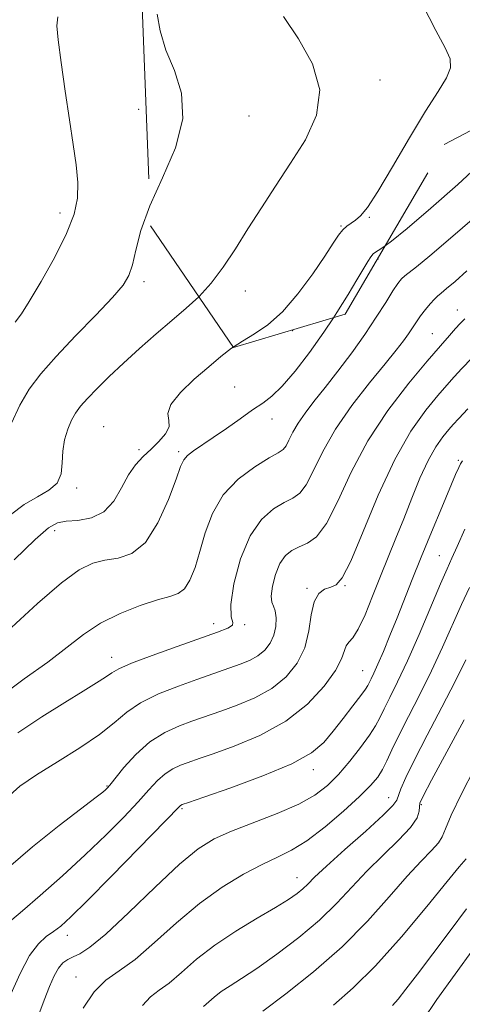
# Model space of a CAD drawing. Extents: x 2067300 to 2070200, y 349800 to 352700.
# Drawn here: x 2069779 to 2069861, y 350789 to 350973 of the extents above; entities that cross this region are included whole.
import ezdxf

# ---------------------------------------------------------------- set-up
doc = ezdxf.new("R2010")
doc.units = 0
doc.header["$MEASUREMENT"] = 0
doc.linetypes.add('DGN Style 2', pattern=[51.195507, 30.717304, -20.478203])
doc.linetypes.add('DGN Style 3', pattern=[71.67371, 51.195507, -20.478203])
for name, color, linetype, lineweight in [('DTM OBSCURED SPOT', 7, 'Continuous', 0), ('DTM SPOT ELEVATION', 2, 'Continuous', 13), ('INDEX CONTOUR', 41, 'Continuous', 13), ('INDEX CONTOUR DASHED', 41, 'DGN Style 3', 13), ('INTERMEDIATE CONTOUR', 44, 'Continuous', 0), ('INTERMEDIATE CONTOUR DASHED', 44, 'DGN Style 3', 0), ('OBSCURED GROUND BOUNDARY', 84, 'DGN Style 2', 0)]:
    doc.layers.add(name, color=color, linetype=linetype, lineweight=lineweight)

msp = doc.modelspace()

# ---------------------------------------------------------------- linework, layer by layer
at = {"layer": 'DTM OBSCURED SPOT'}
for p in [(2069846.02, 350962.2, 1121.3), (2069821.44, 350955.42, 1123.5), (2069843.98, 350936.46, 1119.9), (2069838.71, 350934.78, 1120.1), (2069820.81, 350922.64, 1121.2)]:
    msp.add_point(p, dxfattribs=at)
at = {"layer": 'DTM SPOT ELEVATION'}
for p in [(2069800.79, 350956.66, 1124.6), (2069786.06, 350937.25, 1126.5), (2069845.6, 350928.62, 1117.6), (2069801.78, 350924.36, 1123.6), (2069860.5, 350919.07, 1112.7), (2069829.67, 350915.18, 1119.6), (2069855.8, 350914.62, 1112.9), (2069818.8, 350904.65, 1118.9), (2069825.75, 350898.66, 1117.4), (2069794.23, 350897.21, 1120.8), (2069800.86, 350892.91, 1120.7), (2069808.29, 350892.5, 1118.3), (2069860.69, 350890.88, 1106.2), (2069789.2, 350885.71, 1121.7), (2069785.1, 350877.73, 1119.5), (2069857.11, 350873.05, 1104.9), (2069832.32, 350866.89, 1110.2), (2069839.47, 350867.4, 1109.9), (2069814.87, 350860.29, 1114.5), (2069820.66, 350860.1, 1113.9), (2069795.75, 350853.94, 1114.6), (2069842.74, 350851.49, 1106.9), (2069833.5, 350832.91, 1105.5), (2069794.89, 350829.86, 1110.1), (2069847.63, 350827.67, 1100.7), (2069808.89, 350825.61, 1105.8), (2069853.74, 350826.37, 1097.8), (2069830.47, 350812.64, 1100.7), (2069787.47, 350801.86, 1105.4), (2069789.07, 350794.07, 1102.7)]:
    msp.add_point(p, dxfattribs=at)
at = {"layer": 'INDEX CONTOUR'}
for points in [[(2069777.5, 350872.222, 1120), (2069781.407, 350876.043, 1120), (2069783.932, 350878.259, 1120), (2069785.594, 350879.194, 1120), (2069787.222, 350879.461, 1120), (2069789.425, 350879.631, 1120), (2069791.945, 350880.106, 1120), (2069794.303, 350881.247, 1120), (2069796.144, 350883.261, 1120), (2069797.5879, 350885.748, 1120), (2069798.878, 350888.153, 1120), (2069800.215, 350890.058, 1120), (2069801.631, 350891.5759, 1120), (2069803.115, 350892.957, 1120), (2069804.607, 350894.39, 1120), (2069805.838, 350895.83, 1120), (2069806.492, 350897.173, 1120), (2069806.434, 350898.379, 1120), (2069806.279, 350899.675, 1120), (2069806.826, 350901.352, 1120), (2069808.623, 350903.585, 1120), (2069811.225, 350906.083, 1120), (2069813.9339, 350908.441, 1120), (2069816.2201, 350910.349, 1120), (2069818.216, 350911.883, 1120), (2069818.51, 350912.08, 1120)], [(2069776.43, 350814.57, 1110), (2069780.903, 350818.443, 1110), (2069785.931, 350822.427, 1110), (2069792.842, 350827.727, 1110), (2069794.076, 350828.708, 1110), (2069794.565, 350829.13, 1110), (2069794.886, 350829.445, 1110), (2069795.39, 350830.029, 1110), (2069798.036, 350833.285, 1110), (2069800.28, 350835.759, 1110), (2069802.911, 350838.106, 1110), (2069805.721, 350839.8879, 1110), (2069808.442, 350841.138, 1110), (2069810.787, 350842.006, 1110), (2069816.395, 350843.967, 1110), (2069819.252, 350844.985, 1110), (2069822.536, 350846.356, 1110), (2069825.74, 350848.117, 1110), (2069828.435, 350850.292, 1110), (2069830.502, 350852.857, 1110), (2069831.903, 350855.774, 1110), (2069832.67, 350858.936, 1110), (2069833.12, 350861.96, 1110), (2069833.6421, 350864.393, 1110), (2069834.5229, 350865.9139, 1110), (2069835.638, 350866.714, 1110), (2069836.764, 350867.116, 1110), (2069837.7701, 350867.547, 1110), (2069838.905, 350868.857, 1110), (2069840.512, 350872.003, 1110), (2069842.83, 350877.533, 1110), (2069845.675, 350884.372, 1110), (2069848.758, 350891.04, 1110), (2069851.8, 350896.345, 1110), (2069854.57, 350900.259, 1110), (2069856.847, 350903.043, 1110), (2069858.514, 350904.991, 1110), (2069859.868, 350906.518, 1110), (2069861.308, 350908.075, 1110), (2069863.174, 350910.03, 1110)], [(2069801.536, 350788.683, 1100), (2069803.046, 350790.348, 1100), (2069804.649, 350791.56, 1100), (2069806.5239, 350792.924, 1100), (2069808.834, 350794.901, 1100), (2069811.66, 350797.362, 1100), (2069815.064, 350800.0349, 1100), (2069818.999, 350802.665, 1100), (2069822.98, 350805.066, 1100), (2069826.414, 350807.075, 1100), (2069828.858, 350808.581, 1100), (2069830.47, 350809.696, 1100), (2069831.558, 350810.588, 1100), (2069832.475, 350811.47, 1100), (2069833.753, 350812.733, 1100), (2069835.972, 350814.814, 1100), (2069839.4299, 350817.928, 1100), (2069843.326, 350821.409, 1100), (2069846.576, 350824.3691, 1100), (2069848.39, 350826.173, 1100), (2069849.129, 350827.194, 1100), (2069849.915, 350829.345, 1100), (2069850.841, 350831.457, 1100), (2069852.453, 350834.751, 1100), (2069854.848, 350839.369, 1100), (2069857.596, 350844.603, 1100), (2069860.135, 350849.529, 1100), (2069862.06, 350853.476, 1100)], [(2069853.936, 350785.8601, 1090), (2069856.663, 350789.824, 1090), (2069863.5, 350799.347, 1090)]]:
    msp.add_polyline3d(points, dxfattribs=at)
at = {"layer": 'INDEX CONTOUR DASHED'}
msp.add_polyline3d([(2069818.51, 350912.08, 1120), (2069820.219, 350913.221, 1120), (2069822.472, 350914.57, 1120), (2069824.994, 350916.275, 1120), (2069827.747, 350918.716, 1120), (2069830.645, 350922.082, 1120), (2069833.4, 350925.816, 1120), (2069835.675, 350929.17, 1120), (2069837.235, 350931.568, 1120), (2069838.259, 350933.119, 1120), (2069839.032, 350934.102, 1120), (2069839.788, 350934.778, 1120), (2069841.415, 350935.885, 1120), (2069842.346, 350936.701, 1120), (2069843.632, 350938.291, 1120), (2069845.578, 350941.253, 1120), (2069848.3471, 350945.888, 1120), (2069851.516, 350951.308, 1120), (2069854.52, 350956.3279, 1120), (2069856.878, 350960.036, 1120), (2069858.46, 350962.601, 1120), (2069859.2239, 350964.464, 1120), (2069859.138, 350966.109, 1120), (2069858.211, 350968.202, 1120), (2069856.463, 350971.454, 1120), (2069853.975, 350976.305, 1120)], dxfattribs=at)
at = {"layer": 'INTERMEDIATE CONTOUR'}
for points in [[(2069777.687, 350916.77, 1126), (2069778.831, 350918.3301, 1126), (2069780.316, 350920.663, 1126), (2069782.548, 350924.423, 1126), (2069785.095, 350928.987, 1126), (2069787.316, 350933.419, 1126), (2069788.708, 350937.017, 1126), (2069789.336, 350940.035, 1126), (2069789.405, 350942.9641, 1126), (2069789.102, 350946.246, 1126), (2069788.542, 350950.1091, 1126), (2069787.823, 350954.732, 1126), (2069787.045, 350960.1, 1126), (2069786.3149, 350965.424, 1126), (2069785.742, 350969.724, 1126), (2069785.455, 350972.353, 1126), (2069785.675, 350974.004, 1126)], [(2069846.944, 350931.084, 1118), (2069848.158, 350931.9911, 1118), (2069851.081, 350934.369, 1118), (2069855.537, 350938.16, 1118), (2069860.587, 350942.607, 1118), (2069864.994, 350946.697, 1118), (2069867.827, 350949.648, 1118), (2069869.364, 350951.582, 1118), (2069870.186, 350952.849, 1118), (2069870.8449, 350953.785, 1118), (2069871.774, 350954.676, 1118), (2069873.379, 350955.794, 1118), (2069875.88, 350957.307, 1118), (2069881.5, 350960.564, 1118)], [(2069777.01, 350897.861, 1124), (2069778.539, 350901.213, 1124), (2069780.307, 350904.213, 1124), (2069782.504, 350907.127, 1124), (2069785.372, 350910.377, 1124), (2069788.985, 350914.199, 1124), (2069792.752, 350918.108, 1124), (2069795.911, 350921.436, 1124), (2069797.905, 350923.748, 1124), (2069798.992, 350925.536, 1124), (2069799.632, 350927.523, 1124), (2069800.264, 350930.309, 1124), (2069801.233, 350933.991, 1124), (2069802.881, 350938.57, 1124)], [(2069774.757, 350846.497, 1116), (2069779.38, 350849.926, 1116), (2069783.775, 350853.065, 1116), (2069790.479, 350858.244, 1116), (2069793.683, 350860.356, 1116), (2069797.347, 350862.19, 1116), (2069801.088, 350863.68, 1116), (2069804.331, 350864.735, 1116), (2069806.652, 350865.356, 1116), (2069808.227, 350865.899, 1116), (2069809.383, 350866.812, 1116), (2069810.398, 350868.452, 1116), (2069811.355, 350870.814, 1116), (2069812.288, 350873.805, 1116), (2069813.28, 350877.2859, 1116), (2069814.615, 350880.938, 1116), (2069816.626, 350884.4, 1116), (2069819.467, 350887.358, 1116), (2069822.587, 350889.692, 1116), (2069825.256, 350891.33, 1116), (2069826.934, 350892.283, 1116), (2069827.843, 350892.891, 1116), (2069828.398, 350893.578, 1116), (2069828.959, 350894.6759, 1116), (2069829.675, 350896.148, 1116), (2069830.647, 350897.867, 1116), (2069831.957, 350899.753, 1116), (2069833.637, 350901.915, 1116), (2069835.704, 350904.511, 1116), (2069838.128, 350907.625, 1116), (2069840.702, 350911.048, 1116), (2069843.169, 350914.499, 1116), (2069845.313, 350917.713, 1116), (2069847.069, 350920.486, 1116), (2069848.411, 350922.633, 1116), (2069849.347, 350924.041, 1116), (2069850.029, 350924.902, 1116), (2069850.644, 350925.483, 1116), (2069852.827, 350927.175, 1116), (2069855.336, 350929.226, 1116), (2069859.206, 350932.514, 1116), (2069863.718, 350936.414, 1116)], [(2069778.187, 350839.822, 1114), (2069782.638, 350842.789, 1114), (2069786.947, 350845.514, 1114), (2069790.384, 350847.6299, 1114), (2069792.9, 350849.165, 1114), (2069794.616, 350850.251, 1114), (2069795.774, 350851.045, 1114), (2069797.104, 350851.812, 1114), (2069799.458, 350852.843, 1114), (2069803.361, 350854.324, 1114), (2069808.043, 350856.012, 1114), (2069815.572, 350858.683, 1114), (2069817.5, 350859.448, 1114), (2069818.368, 350859.98, 1114), (2069818.413, 350860.5, 1114), (2069818.125, 350861.579, 1114), (2069818.056, 350863.878, 1114), (2069818.647, 350867.761, 1114), (2069819.888, 350872.413, 1114), (2069821.656, 350876.722, 1114), (2069823.8, 350879.818, 1114), (2069826.042, 350881.799, 1114), (2069828.071, 350883.0041, 1114), (2069829.668, 350883.809, 1114), (2069830.964, 350884.73, 1114), (2069832.181, 350886.318, 1114), (2069833.542, 350888.984, 1114), (2069835.2831, 350892.558, 1114), (2069837.642, 350896.733, 1114), (2069840.714, 350901.17, 1114), (2069844.023, 350905.413, 1114), (2069846.947, 350908.981, 1114), (2069849.019, 350911.53, 1114), (2069850.379, 350913.277, 1114), (2069851.318, 350914.577, 1114), (2069852.832, 350916.856, 1114), (2069853.6181, 350917.984, 1114), (2069854.505, 350919.139, 1114), (2069855.403, 350920.218, 1114), (2069856.186, 350921.087, 1114), (2069856.799, 350921.685, 1114), (2069857.461, 350922.2439, 1114), (2069858.466, 350923.0711, 1114), (2069860.054, 350924.426, 1114), (2069862.279, 350926.38, 1114)], [(2069776.82, 350880.673, 1122), (2069779.359, 350882.633, 1122), (2069781.83, 350884.072, 1122), (2069784.001, 350885.29, 1122), (2069785.547, 350886.635, 1122), (2069786.266, 350888.372, 1122), (2069786.466, 350890.413, 1122), (2069786.577, 350892.5851, 1122), (2069786.94, 350894.723, 1122), (2069787.532, 350896.699, 1122), (2069788.236, 350898.392, 1122), (2069788.988, 350899.753, 1122), (2069789.919, 350901.009, 1122), (2069791.214, 350902.456, 1122), (2069793.0129, 350904.325, 1122), (2069795.289, 350906.582, 1122), (2069797.972, 350909.126, 1122), (2069800.965, 350911.844, 1122), (2069804.065, 350914.566, 1122), (2069807.0379, 350917.11, 1122), (2069809.711, 350919.3769, 1122), (2069812.071, 350921.542, 1122)], [(2069775.988, 350827.507, 1112), (2069778.538, 350829.808, 1112), (2069781.671, 350831.937, 1112), (2069785.592, 350834.366, 1112), (2069789.766, 350836.973, 1112), (2069793.4761, 350839.491, 1112), (2069796.243, 350841.7109, 1112), (2069798.558, 350843.663, 1112), (2069801.156, 350845.438, 1112), (2069804.536, 350847.0971, 1112), (2069808.268, 350848.583, 1112), (2069811.69, 350849.813, 1112), (2069819.817, 350852.681, 1112), (2069821.554, 350853.397, 1112), (2069823.1349, 350854.262, 1112), (2069824.448, 350855.326, 1112), (2069825.455, 350856.603, 1112), (2069826.137, 350858.098, 1112), (2069826.488, 350859.771, 1112), (2069826.55, 350861.397, 1112), (2069826.376, 350862.706, 1112), (2069826.045, 350863.555, 1112), (2069825.727, 350864.3051, 1112), (2069825.615, 350865.446, 1112), (2069825.859, 350867.298, 1112), (2069826.4329, 350869.506, 1112), (2069827.269, 350871.547, 1112), (2069828.306, 350873.02, 1112), (2069829.518, 350873.998, 1112), (2069830.886, 350874.677, 1112), (2069832.402, 350875.334, 1112), (2069834.085, 350876.568, 1112), (2069835.965, 350879.059, 1112), (2069838.093, 350883.252, 1112), (2069840.626, 350888.654, 1112), (2069843.745, 350894.537, 1112), (2069847.496, 350900.232, 1112), (2069851.395, 350905.321, 1112), (2069854.824, 350909.4451, 1112), (2069857.314, 350912.36, 1112), (2069858.995, 350914.292, 1112), (2069860.147, 350915.582, 1112), (2069861.038, 350916.548, 1112), (2069861.878, 350917.411, 1112)], [(2069776.967, 350859.586, 1118), (2069781.86, 350864.059, 1118), (2069786.319, 350867.926, 1118), (2069789.662, 350870.372, 1118), (2069792.198, 350871.627, 1118), (2069794.479, 350872.1809, 1118), (2069796.939, 350872.56, 1118), (2069799.525, 350873.433, 1118), (2069802.068, 350875.507, 1118), (2069804.398, 350879.167, 1118), (2069806.36, 350883.517, 1118), (2069807.802, 350887.338, 1118), (2069808.662, 350889.721, 1118), (2069809.244, 350890.993, 1118), (2069809.94, 350891.786, 1118), (2069811.073, 350892.643, 1118), (2069814.765, 350895.137, 1118), (2069817.226, 350896.867, 1118), (2069819.793, 350898.693, 1118), (2069822.135, 350900.324, 1118), (2069824.038, 350901.603, 1118), (2069825.764, 350902.918, 1118), (2069827.693, 350904.794, 1118), (2069830.092, 350907.602, 1118), (2069832.784, 350911.097, 1118), (2069835.479, 350914.88, 1118), (2069837.289, 350917.622, 1118)], [(2069777.044, 350804.751, 1108), (2069779.057, 350806.458, 1108), (2069782.366, 350809.316, 1108), (2069786.506, 350812.99, 1108), (2069790.805, 350816.933, 1108), (2069794.692, 350820.67, 1108), (2069798.005, 350824.018, 1108), (2069800.681, 350826.863, 1108), (2069802.716, 350829.128, 1108), (2069804.319, 350830.863, 1108), (2069805.758, 350832.156, 1108), (2069807.23, 350833.089, 1108), (2069808.655, 350833.744, 1108), (2069809.883, 350834.198, 1108), (2069812.292, 350835.04, 1108), (2069814.738, 350835.882, 1108), (2069818.687, 350837.29, 1108), (2069823.518, 350839.315, 1108), (2069828.345, 350841.972, 1108), (2069832.422, 350845.187, 1108), (2069835.55, 350848.534, 1108), (2069837.6711, 350851.5, 1108), (2069838.809, 350853.686, 1108), (2069839.646, 350856.11, 1108), (2069840.152, 350856.776, 1108), (2069840.913, 350857.64, 1108), (2069841.934, 350859.244, 1108), (2069843.199, 350861.953, 1108), (2069844.622, 350865.429, 1108), (2069846.1, 350869.1611, 1108), (2069847.553, 350872.753, 1108), (2069848.992, 350876.276, 1108), (2069850.452, 350879.918, 1108), (2069851.959, 350883.772, 1108), (2069853.488, 350887.55, 1108), (2069855.007, 350890.873, 1108), (2069856.47, 350893.444, 1108), (2069857.79, 350895.319, 1108), (2069858.87, 350896.641, 1108), (2069859.714, 350897.621, 1108), (2069860.741, 350898.745, 1108), (2069862.469, 350900.567, 1108)], [(2069776.8811, 350790.832, 1106), (2069778.606, 350794.693, 1106), (2069780.383, 350798.053, 1106), (2069782.0211, 350800.277, 1106), (2069783.501, 350801.619, 1106), (2069784.851, 350802.5541, 1106), (2069786.199, 350803.583, 1106), (2069788.086, 350805.302, 1106), (2069791.153, 350808.332, 1106), (2069795.715, 350812.961, 1106), (2069800.772, 350818.14, 1106), (2069808.365, 350825.97, 1106), (2069808.631, 350826.214, 1106), (2069808.941, 350826.36, 1106), (2069810.12, 350826.779, 1106), (2069813.008, 350827.771, 1106), (2069818.046, 350829.52, 1106), (2069824.063, 350831.737, 1106), (2069829.487, 350834.02, 1106), (2069833.144, 350836.072, 1106), (2069835.453, 350838.026, 1106), (2069837.231, 350840.124, 1106), (2069839.106, 350842.5, 1106), (2069840.939, 350844.854, 1106), (2069842.405, 350846.78, 1106), (2069843.272, 350847.995, 1106), (2069843.71, 350848.709, 1106), (2069844.336, 350849.947, 1106), (2069844.856, 350851.019, 1106), (2069845.612, 350852.683, 1106), (2069846.643, 350855.078, 1106), (2069847.873, 350858.042, 1106), (2069849.202, 350861.342, 1106), (2069852.031, 350868.556, 1106), (2069853.71, 350872.7591, 1106), (2069855.639, 350877.446, 1106), (2069857.561, 350882.039, 1106), (2069860.174, 350888.224, 1106), (2069860.751, 350889.546, 1106), (2069861.094, 350890.235, 1106), (2069861.477, 350890.7809, 1106)], [(2069781.908, 350786.513, 1104), (2069783.084, 350789.694, 1104), (2069784.09, 350792.288, 1104), (2069784.966, 350794.274, 1104), (2069785.786, 350795.714, 1104), (2069786.621, 350796.6859, 1104), (2069787.522, 350797.337, 1104), (2069788.531, 350797.8291, 1104), (2069789.768, 350798.404, 1104), (2069791.639, 350799.614, 1104), (2069794.623, 350802.086, 1104), (2069798.957, 350806.147, 1104), (2069803.899, 350810.9091, 1104), (2069808.4621, 350815.181, 1104), (2069811.963, 350818.079, 1104), (2069814.9271, 350819.938, 1104), (2069818.181, 350821.401, 1104), (2069826.739, 350824.7, 1104), (2069830.772, 350826.435, 1104), (2069833.824, 350828.126, 1104), (2069836.149, 350829.918, 1104), (2069838.207, 350832.002, 1104), (2069840.336, 350834.477, 1104), (2069842.376, 350837.057, 1104), (2069844.045, 350839.358, 1104), (2069845.161, 350841.1299, 1104), (2069845.955, 350842.641, 1104), (2069846.758, 350844.288, 1104), (2069847.85, 350846.444, 1104), (2069849.306, 350849.368, 1104), (2069851.145, 350853.294, 1104), (2069853.323, 350858.244, 1104), (2069857.358, 350867.719, 1104), (2069858.58, 350870.527, 1104), (2069859.473, 350872.52, 1104), (2069860.455, 350874.747, 1104), (2069861.866, 350877.976, 1104)], [(2069790.407, 350788.182, 1102), (2069792.457, 350791.277, 1102), (2069794.646, 350793.428, 1102), (2069797.133, 350795.181, 1102), (2069800.132, 350797.345, 1102), (2069803.781, 350800.485, 1102), (2069807.894, 350804.202, 1102), (2069812.205, 350807.854, 1102), (2069816.458, 350810.914, 1102), (2069820.4311, 350813.324, 1102), (2069823.912, 350815.138, 1102), (2069826.801, 350816.489, 1102), (2069829.4499, 350817.8051, 1102), (2069832.322, 350819.592, 1102), (2069835.707, 350822.171, 1102), (2069839.191, 350825.126, 1102), (2069842.185, 350827.858, 1102), (2069844.253, 350829.927, 1102), (2069845.574, 350831.512, 1102), (2069846.481, 350832.952, 1102), (2069847.286, 350834.5659, 1102), (2069848.229, 350836.61, 1102), (2069849.529, 350839.322, 1102), (2069851.326, 350842.848, 1102), (2069853.448, 350846.978, 1102), (2069855.64, 350851.412, 1102), (2069857.691, 350855.86, 1102), (2069861.239, 350863.869, 1102), (2069862.746, 350867.078, 1102)], [(2069812.915, 350788.503, 1098), (2069814.939, 350790.252, 1098), (2069816.28, 350791.305, 1098), (2069817.91, 350792.4, 1098), (2069820.041, 350793.758, 1098), (2069822.919, 350795.669, 1098), (2069826.651, 350798.315, 1098), (2069830.77, 350801.45, 1098), (2069834.666, 350804.724, 1098), (2069837.9, 350807.8599, 1098), (2069843.519, 350813.867, 1098), (2069846.57, 350816.867, 1098), (2069849.488, 350819.689, 1098), (2069851.737, 350822.094, 1098), (2069852.937, 350823.898, 1098), (2069853.348, 350825.154, 1098), (2069853.387, 350825.974, 1098), (2069853.479, 350826.618, 1098), (2069854.082, 350827.933, 1098), (2069855.663, 350830.915, 1098), (2069861.755, 350842.256, 1098)], [(2069824.079, 350787.633, 1096), (2069828.347, 350790.899, 1096), (2069833.5591, 350795.0289, 1096), (2069838.891, 350799.68, 1096), (2069843.656, 350804.494, 1096), (2069847.715, 350809.052, 1096), (2069851.066, 350812.921, 1096), (2069853.711, 350815.782, 1096), (2069855.664, 350817.782, 1096), (2069856.94, 350819.185, 1096), (2069857.648, 350820.325, 1096), (2069858.259, 350821.819, 1096), (2069859.3389, 350824.357, 1096), (2069861.265, 350828.353, 1096), (2069863.672, 350833.124, 1096)], [(2069837.292, 350788.776, 1094), (2069840.9719, 350791.998, 1094), (2069845.191, 350796.158, 1094), (2069850.027, 350801.579, 1094), (2069854.793, 350807.283, 1094), (2069858.613, 350811.974, 1094), (2069860.853, 350814.694, 1094), (2069862.148, 350816.206, 1094)], [(2069848.346, 350788.715, 1092), (2069849.388, 350789.918, 1092), (2069850.87, 350791.773, 1092), (2069853.012, 350794.556, 1092), (2069855.906, 350798.382, 1092), (2069859.143, 350802.715, 1092), (2069862.183, 350806.856, 1092)]]:
    msp.add_polyline3d(points, dxfattribs=at)
at = {"layer": 'INTERMEDIATE CONTOUR DASHED'}
for points in [[(2069802.881, 350938.57, 1124), (2069805.27, 350943.847, 1124), (2069807.674, 350949.471, 1124), (2069809.0911, 350954.887, 1124), (2069808.843, 350959.687, 1124), (2069807.491, 350963.928, 1124), (2069805.906, 350967.782, 1124), (2069804.799, 350971.357, 1124), (2069804.241, 350974.506, 1124)], [(2069812.071, 350921.542, 1122), (2069812.133, 350921.599, 1122), (2069814.412, 350924.091, 1122), (2069816.647, 350927.092, 1122), (2069818.912, 350930.536, 1122), (2069821.274, 350934.282, 1122), (2069823.785, 350938.213, 1122), (2069826.446, 350942.304, 1122), (2069829.244, 350946.557, 1122), (2069832.033, 350950.973, 1122), (2069834.139, 350955.56, 1122), (2069834.754, 350960.327, 1122), (2069833.383, 350965.219, 1122), (2069830.766, 350969.918, 1122), (2069827.9561, 350974.044, 1122)], [(2069837.289, 350917.622, 1118), (2069837.923, 350918.581, 1118), (2069840.012, 350921.941, 1118), (2069841.677, 350924.73, 1118), (2069843.713, 350928.174, 1118), (2069844.287, 350929.056, 1118), (2069844.722, 350929.578, 1118), (2069845.146, 350929.912, 1118), (2069845.685, 350930.2349, 1118), (2069846.536, 350930.78, 1118), (2069846.944, 350931.084, 1118)]]:
    msp.add_polyline3d(points, dxfattribs=at)
at = {"layer": 'OBSCURED GROUND BOUNDARY'}
msp.add_polyline3d([(2070000, 351230.346, 1088.106), (2069958.877, 351258.592, 1095.408), (2069930.476, 351256.57, 1100.929), (2069918.55, 351241.399, 1108.175), (2069918.159, 351224.425, 1108.106), (2069921.401, 351120.178, 1114.593), (2069889.966, 351092.599, 1120.183), (2069813.485, 351044.617, 1129.223), (2069800.327, 351027.92, 1129.776), (2069801.506, 350974.331, 1127.222), (2069803.024, 350934.838, 1124.669), (2069818.54, 350912.036, 1122.805), (2069839.466, 350918.27, 1120.459), (2069858.039, 350950.098, 1122.046), (2069877.291, 350960.317, 1118.803), (2069946.66, 350964.392, 1106.864), (2069969.293, 350986.506, 1106.864), (2070000, 351003.372, 1102.24)], dxfattribs=at)

doc.saveas('drawing.dxf')
